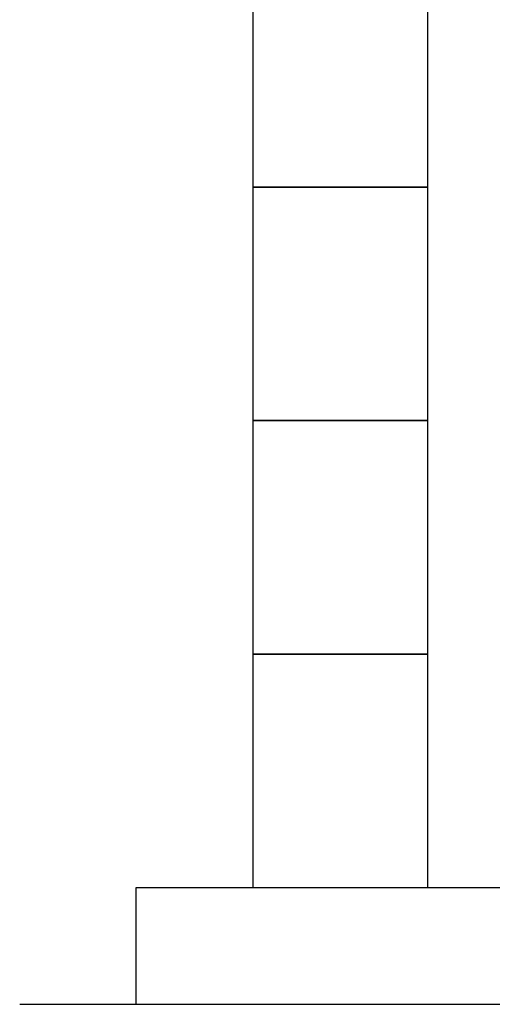
# Model space of a CAD drawing. Units: millimetres. Extents: x 7122 to 14006, y 7348 to 12539.
# Drawn here: x 10412 to 10817, y 9974 to 10818 of the extents above; entities that cross this region are included whole.
import ezdxf

# ---------------------------------------------------------------- set-up
doc = ezdxf.new("R2010")
doc.units = ezdxf.units.MM
doc.layers.add('図面枠', color=7, linetype='Continuous', lineweight=50)

msp = doc.modelspace()

# ---------------------------------------------------------------- linework, layer by layer
at = {"layer": '図面枠', "lineweight": 25, "ltscale": 0.5}
for p, q in [((10611.57, 10874.29), (10611.57, 10674.29)), ((10761.57, 10674.29), (10761.57, 10874.29)), ((10761.57, 10674.29), (10611.57, 10674.29)), ((10611.57, 10674.29), (10611.57, 10474.29)), ((10611.57, 10674.29), (10761.57, 10674.29)), ((10761.57, 10474.29), (10761.57, 10674.29)), ((10761.57, 10474.29), (10611.57, 10474.29)), ((10611.57, 10474.29), (10611.57, 10274.29)), ((10611.57, 10474.29), (10761.57, 10474.29)), ((10761.57, 10274.29), (10761.57, 10474.29)), ((10761.57, 10274.29), (10611.57, 10274.29)), ((10611.57, 10274.29), (10611.57, 10074.29)), ((10611.57, 10274.29), (10761.57, 10274.29)), ((10761.57, 10074.29), (10761.57, 10274.29)), ((10511.57, 10074.29), (11096.13, 10074.29)), ((10511.57, 9974.29), (10511.57, 10074.29)), ((10611.57, 10074.29), (10761.57, 10074.29)), ((10411.57, 9974.29), (11082, 9974.29))]:
    msp.add_line(p, q, dxfattribs=at)

doc.saveas('drawing.dxf')
